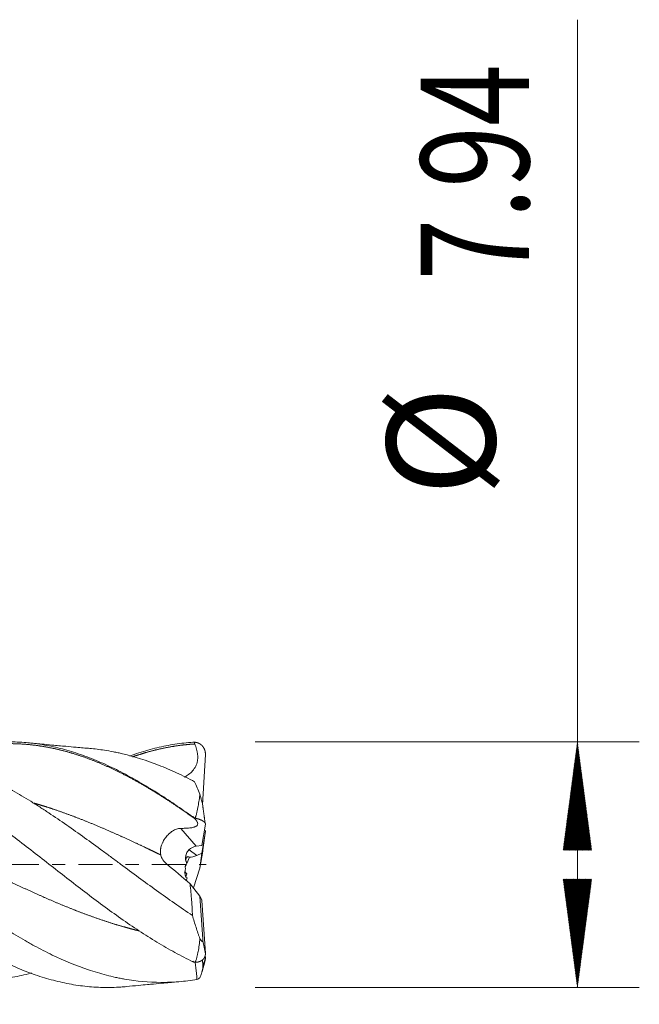
# Model space of a CAD drawing. Units: millimetres. Extents: x -50.1 to 41.5, y -62.2 to 31.1.
# Drawn here: x 21.5 to 41.5, y -4.5 to 27.3 of the extents above; entities that cross this region are included whole.
import ezdxf

# ---------------------------------------------------------------- set-up
doc = ezdxf.new("R2010")
doc.units = ezdxf.units.MM
doc.linetypes.add('CENTER', pattern=[47.5, 22, -8.5, 8.5, -8.5])
for name, color, linetype in [('1', 4, 'Continuous'), ('2', 7, 'Continuous'), ('SK2', 7, 'Continuous'), ('SK4', 2, 'CENTER')]:
    doc.layers.add(name, color=color, linetype=linetype)
doc.styles.add('iso_b_vert', font='simplex.shx')
doc.dimstyles.get("Standard").update_dxf_attribs({"dimtxt": 0.18, "dimasz": 0.18, "dimexe": 0.18, "dimexo": 0.0625, "dimgap": 0.09, "dimtad": 1, "dimzin": 0, "dimdsep": 52, "dimtxsty": 'Standard', "dimcen": 0.09, "dimadec": 0, "dimazin": 0, "dimtfac": 1, "dimtdec": 4, "dimtofl": 0, "dimtmove": 0, "dimatfit": 3, "dimfxl": 1, "dimtolj": 1, "dimtzin": 0, "dimarcsym": 0})

# ---------------------------------------------------------------- blocks, each defined once
blk = doc.blocks.new('_U0')
at = {"layer": '2', "lineweight": 13}
for p, q in [((8.45, -5.55625), (8.45, -20.077998)), ((27.5, -5.55625), (27.5, -20.077998)), ((27.5, -18.077998), (8.45, -18.077998))]:
    blk.add_line(p, q, dxfattribs=at)
at = {"layer": '2', "lineweight": 18}
for points in [[(8.45, -18.077998), (11.949998, -17.617214), (11.950002, -18.538782)], [(27.5, -18.077998), (24.000002, -18.538782), (23.999998, -17.617214)]]:
    blk.add_solid(points, dxfattribs=at)
at = {"layer": '2', "lineweight": 18, "insert": (13.183001, -17.045364), "char_height": 3.5, "attachment_point": 7, "line_spacing_factor": 1.084337, "style": 'iso_b_vert'}
blk.add_mtext('\\W0.6864;19.05', dxfattribs=at)
blk = doc.blocks.new('_U1')
at = {"layer": 'SK2', "lineweight": 13}
for p, q in [((0.507679, -5.3575), (0.507679, -35.077998)), ((27.5, -5.55625), (27.5, -35.077998)), ((27.5, -33.077998), (0.507679, -33.077998))]:
    blk.add_line(p, q, dxfattribs=at)
at = {"layer": 'SK2', "lineweight": 18}
for points in [[(0.507679, -33.077998), (4.007677, -32.617214), (4.007681, -33.538782)], [(27.5, -33.077998), (24.000002, -33.538782), (23.999998, -32.617214)]]:
    blk.add_solid(points, dxfattribs=at)
at = {"layer": 'SK2', "lineweight": 18, "insert": (8.774407, -32.045364), "char_height": 3.5, "attachment_point": 7, "line_spacing_factor": 1.084337, "style": 'iso_b_vert'}
blk.add_mtext('\\W0.7555;26.99', dxfattribs=at)

msp = doc.modelspace()

# ---------------------------------------------------------------- hatches: boundary and pattern name
at = {"layer": '2', "lineweight": 13}
h = msp.add_hatch(dxfattribs=at)
h.set_pattern_fill('ANSI31', color=256, scale=0.0062, style=0)
h.paths.add_polyline_path([(39.5, 3.969), (39.961, 0.469), (39.039, 0.469)])
h = msp.add_hatch(dxfattribs=at)
h.set_pattern_fill('ANSI31', color=256, scale=0.0062, style=0)
h.paths.add_polyline_path([(39.5, -3.969), (39.039, -0.469), (39.961, -0.469)])

# ---------------------------------------------------------------- linework, layer by layer
at = {"layer": '1', "lineweight": 18}
for p, q in [((27.391, 1.931), (27.478, 3.561)), ((27.369, 0.623), (27.478, 1.309)), ((27.366, 0.373), (27.478, 1.071)), ((27.369, 0.623), (27.186, 0.599)), ((27.199, 0.297), (27.366, 0.373)), ((27.395, 0.436), (27.305, -0.113)), ((27.305, -0.113), (27.366, 0.373)), ((27.095, -0.754), (27.305, -0.113)), ((26.985, -0.619), (27.305, -1.014)), ((27.305, -1.014), (27.364, -1.133)), ((27.395, -2.405), (27.305, -1.014)), ((27.367, -1.157), (27.478, -2.867)), ((27.395, -3.26), (27.383, -3.074)), ((27.473, -2.921), (27.478, -3.01))]:
    msp.add_line(p, q, dxfattribs=at)
at = {"layer": '1', "lineweight": 13}
for p, q in [((26.682, 1.172), (27.186, 0.599)), ((26.95, 0.478), (27.199, 0.297)), ((26.874, 0.026), (26.83, -0.082)), ((26.965, 0.246), (26.881, 0.042))]:
    msp.add_line(p, q, dxfattribs=at)
at = {"layer": '1', "lineweight": 18}
for centre, major_axis, ratio, start_param, end_param in [((27.208, -0.144), (0.044, 0.745), 0.674044, 0.130069, 0.634589), ((27.494, -0.469), (0.611, -0.505), 0.795341, 3.139748, -2.985148), ((27.005, 1.557), (1.418, -4.27), 0.139099, -1.277369, -1.253294), ((27.148, -0.669), (1.045, 2.389), 0.242681, 1.282337, 1.315692), ((27.209, 0.797), (0.404, 0.491), 0.620436, -2.718539, -2.234997), ((27.494, 0.169), (0.691, 0.369), 0.652696, -3.052451, -2.90939), ((27.148, -0.076), (1.179, -0.596), 0.328238, -1.657704, -1.624349), ((27.134, 1.198), (0.29, -2.682), 0.016467, -0.519214, -0.500759)]:
    msp.add_ellipse(centre, major_axis=major_axis, ratio=ratio, start_param=start_param, end_param=end_param, dxfattribs=at)
for points, degree, knots in [([(24.933, -3.939), (24.872, -3.945), (24.811, -3.95), (24.555, -3.967), (24.361, -3.971), (23.973, -3.963), (23.779, -3.95), (23.391, -3.907), (23.197, -3.877), (22.809, -3.8), (22.421, -3.706), (21.839, -3.517), (21.257, -3.281), (20.675, -3.002), (20.092, -2.685), (19.51, -2.331), (18.928, -1.948), (18.346, -1.538), (17.958, -1.252), (17.57, -0.961), (17.376, -0.813), (16.988, -0.514), (16.794, -0.363), (16.406, -0.06), (16.212, 0.092), (15.824, 0.394), (15.63, 0.545), (15.241, 0.844), (15.047, 0.992), (14.659, 1.282), (14.271, 1.568), (13.689, 1.975), (13.107, 2.357), (12.525, 2.708), (11.943, 3.023), (11.361, 3.299), (10.778, 3.531), (10.196, 3.718), (9.808, 3.809), (9.42, 3.884), (9.226, 3.913), (8.838, 3.953), (8.644, 3.965), (8.45, 3.968)], 3, [0, 0, 0, 0, 0.011125, 0.011125, 0.046442, 0.046442, 0.081759, 0.081759, 0.117076, 0.117076, 0.152393, 0.18771, 0.223027, 0.258344, 0.293661, 0.328978, 0.364295, 0.399612, 0.434928, 0.434928, 0.470245, 0.470245, 0.505562, 0.505562, 0.540879, 0.540879, 0.576196, 0.576196, 0.611513, 0.611513, 0.64683, 0.682147, 0.717464, 0.752781, 0.788098, 0.823415, 0.858732, 0.894049, 0.929366, 0.929366, 0.964683, 0.964683, 1, 1, 1, 1]), ([(27.078, -3.138), (26.884, -3.045), (26.496, -2.845), (25.914, -2.509), (25.332, -2.14), (24.749, -1.742), (24.167, -1.322), (23.779, -1.03), (23.391, -0.734), (23.197, -0.585), (22.809, -0.283), (22.615, -0.132), (22.227, 0.172), (22.033, 0.323), (21.645, 0.624), (21.451, 0.774), (21.063, 1.069), (20.675, 1.359), (20.092, 1.778), (19.51, 2.173), (18.928, 2.54), (18.346, 2.873), (17.764, 3.169), (17.182, 3.423), (16.6, 3.632), (16.018, 3.794), (15.63, 3.868), (15.241, 3.926), (15.047, 3.946), (14.659, 3.969), (14.465, 3.972), (14.077, 3.96), (13.883, 3.945), (13.495, 3.899), (13.301, 3.867), (12.913, 3.787), (12.56, 3.699), (12.208, 3.584), (12.049, 3.528)], 3, [0, 0, 0, 0, 0.038734, 0.077468, 0.116203, 0.154937, 0.193671, 0.232405, 0.232405, 0.271139, 0.271139, 0.309873, 0.309873, 0.348608, 0.348608, 0.387342, 0.387342, 0.426076, 0.46481, 0.503544, 0.542278, 0.581013, 0.619747, 0.658481, 0.697215, 0.735949, 0.774683, 0.774683, 0.813418, 0.813418, 0.852152, 0.852152, 0.890886, 0.890886, 0.92962, 0.92962, 0.968354, 1, 1, 1, 1]), ([(27.078, 1.535), (26.884, 1.675), (26.496, 1.948), (25.914, 2.332), (25.332, 2.685), (24.749, 3.003), (24.167, 3.281), (23.585, 3.517), (23.003, 3.706), (22.615, 3.8), (22.227, 3.877), (22.033, 3.907), (21.645, 3.95), (21.451, 3.963), (21.063, 3.971), (20.869, 3.967), (20.481, 3.941), (20.286, 3.919), (19.898, 3.858), (19.51, 3.78), (19.035, 3.645), (18.754, 3.548), (18.667, 3.516)], 3, [0, 0, 0, 0, 0.069207, 0.138413, 0.20762, 0.276826, 0.346033, 0.415239, 0.484446, 0.553652, 0.553652, 0.622859, 0.622859, 0.692065, 0.692065, 0.761272, 0.761272, 0.830479, 0.830479, 0.899685, 0.968892, 1, 1, 1, 1]), ([(18.754, 3.488), (18.793, 3.501), (18.888, 3.533), (19.066, 3.591), (19.327, 3.668), (19.643, 3.747), (19.975, 3.813), (20.336, 3.866), (20.696, 3.9), (21.028, 3.914), (21.388, 3.911), (21.776, 3.885), (22.136, 3.84), (22.469, 3.781), (22.829, 3.699), (23.189, 3.6), (23.522, 3.492), (23.882, 3.358), (24.242, 3.206), (24.602, 3.039), (24.935, 2.871), (25.295, 2.675), (25.655, 2.467), (26.015, 2.245), (26.375, 2.012), (26.683, 1.804), (26.907, 1.649), (27.048, 1.549), (27.134, 1.488), (27.136, 1.486)], 5, [0, 0, 0, 0, 0, 0, 0.023381, 0.056434, 0.106014, 0.155593, 0.188646, 0.221699, 0.271279, 0.320858, 0.353911, 0.403491, 0.453071, 0.486124, 0.519177, 0.568756, 0.618336, 0.651389, 0.700969, 0.734022, 0.783601, 0.816654, 0.866234, 0.915813, 0.948867, 0.998446, 1, 1, 1, 1, 1, 1]), ([(23.755, 3.754), (23.605, 3.767), (23.343, 3.79), (23.007, 3.82), (22.745, 3.844), (22.484, 3.868), (22.148, 3.9), (21.888, 3.925), (21.739, 3.939)], 3, [0, 0, 0, 0, 0.22286, 0.389337, 0.500994, 0.611759, 0.778376, 1, 1, 1, 1]), ([(27.078, 3.955), (26.884, 3.942), (26.69, 3.921), (26.302, 3.862), (25.914, 3.785), (25.426, 3.647), (25.133, 3.546), (25.034, 3.51)], 3, [0, 0, 0, 0, 0.284738, 0.284738, 0.569476, 0.854214, 1, 1, 1, 1]), ([(25.128, 3.484), (25.167, 3.498), (25.261, 3.53), (25.439, 3.588), (25.699, 3.665), (26.015, 3.744), (26.375, 3.816), (26.683, 3.86), (26.907, 3.883), (27.048, 3.894), (27.134, 3.899), (27.136, 3.899)], 5, [0, 0, 0, 0, 0, 0, 0.096959, 0.234891, 0.441788, 0.648686, 0.786618, 0.993516, 1, 1, 1, 1, 1, 1]), ([(27.136, 3.899), (27.157, 3.844), (27.176, 3.789), (27.2, 3.705), (27.207, 3.677), (27.215, 3.634), (27.218, 3.619), (27.223, 3.59), (27.225, 3.576), (27.233, 3.504), (27.234, 3.446), (27.226, 3.374), (27.224, 3.359), (27.219, 3.33), (27.216, 3.316), (27.205, 3.273), (27.195, 3.245), (27.173, 3.191), (27.16, 3.165), (27.137, 3.127), (27.129, 3.115), (27.112, 3.091), (27.103, 3.079), (27.058, 3.022), (27.017, 2.981), (26.928, 2.905), (26.881, 2.872), (26.823, 2.835), (26.814, 2.829), (26.804, 2.823)], 3, [0, 0, 0, 0, 0.13906, 0.13906, 0.20859, 0.20859, 0.243356, 0.243356, 0.278121, 0.278121, 0.417181, 0.417181, 0.451946, 0.451946, 0.486711, 0.486711, 0.556241, 0.556241, 0.625771, 0.625771, 0.660536, 0.660536, 0.695302, 0.695302, 0.834362, 0.834362, 0.973422, 0.973422, 1, 1, 1, 1]), ([(27.078, 3.954), (27.08, 3.954), (27.083, 3.954), (27.087, 3.955), (27.089, 3.955), (27.093, 3.955), (27.095, 3.955), (27.097, 3.956)], 3, [0, 0, 0, 0, 0.366802, 0.366802, 0.683401, 0.683401, 1, 1, 1, 1]), ([(27.479, 3.58), (27.479, 3.58), (27.479, 3.593), (27.479, 3.609), (27.477, 3.63), (27.472, 3.658), (27.462, 3.695), (27.453, 3.722), (27.441, 3.748), (27.425, 3.777), (27.406, 3.805), (27.388, 3.828), (27.369, 3.849), (27.347, 3.868), (27.324, 3.887), (27.299, 3.903), (27.275, 3.917), (27.248, 3.929), (27.216, 3.94), (27.184, 3.949), (27.16, 3.953), (27.139, 3.956), (27.122, 3.957), (27.113, 3.957)], 5, [0, 0, 0, 0, 0, 0, 0.000115, 0.10884, 0.141286, 0.173636, 0.246172, 0.319228, 0.35385, 0.386699, 0.459396, 0.532819, 0.568509, 0.601542, 0.637599, 0.711358, 0.784668, 0.816902, 0.852244, 0.926456, 1, 1, 1, 1, 1, 1]), ([(27.208, -3.709), (27.012, -3.742), (26.817, -3.766), (26.428, -3.798), (26.234, -3.805), (25.652, -3.803), (25.264, -3.768), (24.822, -3.691), (24.773, -3.682), (24.675, -3.662), (24.626, -3.652), (24.478, -3.62), (24.185, -3.55), (23.893, -3.463), (23.31, -3.267), (22.922, -3.106), (22.338, -2.826), (22.142, -2.725), (21.897, -2.592), (21.847, -2.565), (21.749, -2.51), (21.602, -2.427), (21.455, -2.34), (21.16, -2.164), (20.964, -2.042), (20.67, -1.851), (20.572, -1.786), (20.424, -1.688), (20.375, -1.655), (20.277, -1.588), (20.032, -1.421), (19.788, -1.249), (19.399, -0.971), (19.205, -0.829), (18.817, -0.543), (18.623, -0.399), (18.332, -0.181), (18.234, -0.108), (18.039, 0.038), (17.942, 0.111), (17.795, 0.221), (17.746, 0.258), (17.647, 0.331), (17.598, 0.368), (17.451, 0.477), (17.353, 0.55), (17.156, 0.695), (17.058, 0.767), (16.862, 0.911), (16.764, 0.982), (16.568, 1.123), (16.47, 1.193), (16.323, 1.297), (16.274, 1.332), (16.175, 1.4), (16.126, 1.435), (15.979, 1.536), (15.88, 1.603), (15.684, 1.735), (15.586, 1.8), (15.292, 1.992), (15.096, 2.116), (14.801, 2.295), (14.703, 2.353), (14.507, 2.467), (14.409, 2.522), (14.116, 2.683), (13.922, 2.785), (13.533, 2.975), (13.34, 3.064), (12.952, 3.227), (12.757, 3.302), (12.368, 3.438), (12.173, 3.498), (11.927, 3.564), (11.878, 3.577), (11.78, 3.601), (11.731, 3.613), (11.584, 3.646), (11.486, 3.667), (11.193, 3.721), (10.999, 3.749), (10.773, 3.772), (10.742, 3.775), (10.71, 3.778)], 3, [0, 0, 0, 0, 0.035508, 0.035508, 0.071016, 0.071016, 0.142033, 0.142033, 0.15091, 0.15091, 0.159787, 0.159787, 0.177541, 0.213049, 0.213049, 0.284066, 0.284066, 0.319574, 0.319574, 0.328451, 0.328451, 0.337328, 0.355082, 0.355082, 0.39059, 0.39059, 0.408344, 0.408344, 0.417221, 0.417221, 0.426099, 0.461607, 0.461607, 0.497115, 0.497115, 0.532623, 0.532623, 0.550377, 0.550377, 0.568131, 0.568131, 0.577008, 0.577008, 0.585885, 0.585885, 0.60364, 0.60364, 0.621394, 0.621394, 0.639148, 0.639148, 0.656902, 0.656902, 0.665779, 0.665779, 0.674656, 0.674656, 0.69241, 0.69241, 0.710164, 0.710164, 0.745672, 0.745672, 0.763427, 0.763427, 0.781181, 0.781181, 0.816689, 0.816689, 0.852197, 0.852197, 0.887705, 0.887705, 0.923213, 0.923213, 0.932091, 0.932091, 0.940968, 0.940968, 0.958722, 0.958722, 0.99423, 0.99423, 1, 1, 1, 1]), ([(27.059, -1.641), (26.865, -1.513), (26.672, -1.381), (26.286, -1.111), (26.094, -0.974), (25.516, -0.557), (25.129, -0.272), (24.69, 0.053), (24.642, 0.089), (24.544, 0.161), (24.398, 0.269), (24.058, 0.52), (23.769, 0.731), (23.19, 1.147), (22.805, 1.416), (22.321, 1.737), (22.176, 1.832), (22.03, 1.925), (21.932, 1.986), (21.884, 2.017), (21.639, 2.168), (21.445, 2.285), (21.055, 2.506), (20.861, 2.612), (20.617, 2.737), (20.568, 2.761), (20.471, 2.81), (20.422, 2.834), (20.275, 2.904), (20.178, 2.949), (19.886, 3.08), (19.691, 3.16), (19.399, 3.27), (19.302, 3.305), (19.155, 3.354), (19.107, 3.37), (19.009, 3.401), (18.96, 3.417), (18.716, 3.49), (18.522, 3.541), (18.232, 3.606), (18.136, 3.625), (17.943, 3.66), (17.847, 3.675), (17.62, 3.706), (17.49, 3.721), (17.36, 3.732)], 3, [0, 0, 0, 0, 0.059968, 0.059968, 0.119936, 0.119936, 0.239873, 0.239873, 0.254865, 0.254865, 0.269857, 0.299841, 0.359809, 0.359809, 0.479746, 0.479746, 0.50973, 0.524722, 0.524722, 0.539714, 0.539714, 0.599682, 0.599682, 0.65965, 0.65965, 0.674642, 0.674642, 0.689635, 0.689635, 0.719619, 0.719619, 0.779587, 0.779587, 0.809571, 0.809571, 0.824563, 0.824563, 0.839555, 0.839555, 0.899523, 0.899523, 0.929507, 0.929507, 0.959492, 0.959492, 1, 1, 1, 1]), ([(27.132, 2.68), (26.937, 2.782), (26.743, 2.878), (26.355, 3.057), (26.162, 3.139), (25.582, 3.366), (25.194, 3.49), (24.754, 3.595), (24.705, 3.606), (24.607, 3.627), (24.46, 3.657), (24.155, 3.711), (23.9, 3.741), (23.743, 3.755)], 3, [0, 0, 0, 0, 0.172013, 0.172013, 0.344027, 0.344027, 0.688054, 0.688054, 0.731057, 0.731057, 0.77406, 0.860067, 1, 1, 1, 1]), ([(21.865, -3.5), (21.855, -3.502), (21.845, -3.505), (21.639, -3.559), (21.445, -3.603), (21.055, -3.675), (20.861, -3.703), (20.617, -3.727), (20.568, -3.731), (20.471, -3.739), (20.422, -3.743), (20.275, -3.751), (20.178, -3.755), (19.886, -3.759), (19.691, -3.754), (19.399, -3.733), (19.302, -3.724), (19.155, -3.708), (19.107, -3.702), (19.009, -3.689), (18.96, -3.682), (18.716, -3.644), (18.522, -3.607), (18.232, -3.539), (18.136, -3.514), (17.943, -3.46), (17.847, -3.432), (17.558, -3.341), (17.365, -3.274), (17.076, -3.162), (16.98, -3.123), (16.787, -3.041), (16.69, -2.998), (16.496, -2.91), (16.399, -2.864), (16.253, -2.793), (16.204, -2.768), (16.107, -2.719), (16.058, -2.694), (15.912, -2.618), (15.814, -2.566), (15.62, -2.459), (15.524, -2.405), (15.33, -2.293), (15.234, -2.236), (15.041, -2.12), (14.848, -2.002), (14.656, -1.879), (14.463, -1.755), (14.367, -1.691), (14.078, -1.498), (13.885, -1.366), (13.595, -1.163), (13.497, -1.095), (13.351, -0.991), (13.303, -0.956), (13.205, -0.886), (13.156, -0.851), (13.01, -0.745), (12.913, -0.675), (12.719, -0.533), (12.622, -0.462), (12.332, -0.249), (12.139, -0.106), (11.754, 0.178), (11.562, 0.321), (11.176, 0.604), (10.983, 0.744), (10.692, 0.953), (10.595, 1.023), (10.449, 1.126), (10.401, 1.16), (10.303, 1.229), (10.254, 1.263), (10.011, 1.432), (9.817, 1.563), (9.431, 1.818), (9.238, 1.942), (8.853, 2.18), (8.661, 2.294), (8.469, 2.404)], 3, [0, 0, 0, 0, 0.002234, 0.002234, 0.045615, 0.045615, 0.088996, 0.088996, 0.099842, 0.099842, 0.110687, 0.110687, 0.132377, 0.132377, 0.175759, 0.175759, 0.197449, 0.197449, 0.208294, 0.208294, 0.21914, 0.21914, 0.262521, 0.262521, 0.284211, 0.284211, 0.305902, 0.305902, 0.349283, 0.349283, 0.370974, 0.370974, 0.392664, 0.392664, 0.414355, 0.414355, 0.4252, 0.4252, 0.436045, 0.436045, 0.457736, 0.457736, 0.479426, 0.479426, 0.501117, 0.501117, 0.522808, 0.544498, 0.544498, 0.566189, 0.566189, 0.60957, 0.60957, 0.63126, 0.63126, 0.642106, 0.642106, 0.652951, 0.652951, 0.674642, 0.674642, 0.696332, 0.696332, 0.739713, 0.739713, 0.783094, 0.783094, 0.826475, 0.826475, 0.848166, 0.848166, 0.859011, 0.859011, 0.869857, 0.869857, 0.913238, 0.913238, 0.956619, 0.956619, 1, 1, 1, 1]), ([(27.095, 1.534), (27.098, 1.53), (27.102, 1.526), (27.109, 1.519), (27.113, 1.515), (27.121, 1.511), (27.123, 1.51), (27.128, 1.509), (27.131, 1.509), (27.136, 1.51), (27.139, 1.512), (27.143, 1.514), (27.145, 1.516), (27.15, 1.522), (27.152, 1.526), (27.157, 1.534), (27.159, 1.538), (27.165, 1.551), (27.168, 1.56), (27.178, 1.586), (27.183, 1.604), (27.192, 1.64), (27.206, 1.693), (27.217, 1.746), (27.232, 1.816), (27.238, 1.851), (27.257, 1.954), (27.268, 2.021), (27.282, 2.119), (27.286, 2.152), (27.294, 2.216), (27.297, 2.248), (27.299, 2.279)], 3, [0, 0, 0, 0, 0.015625, 0.015625, 0.03125, 0.03125, 0.039063, 0.039063, 0.046875, 0.046875, 0.054688, 0.054688, 0.0625, 0.0625, 0.078125, 0.078125, 0.09375, 0.09375, 0.125, 0.125, 0.1875, 0.1875, 0.25, 0.375, 0.375, 0.5, 0.5, 0.75, 0.75, 0.875, 0.875, 1, 1, 1, 1]), ([(27.299, 2.279), (27.309, 2.246), (27.318, 2.213), (27.337, 2.147), (27.346, 2.114), (27.359, 2.063), (27.364, 2.046), (27.373, 2.012), (27.377, 1.994), (27.383, 1.968), (27.385, 1.96), (27.389, 1.943), (27.39, 1.935), (27.394, 1.919), (27.395, 1.911), (27.397, 1.896), (27.398, 1.889), (27.398, 1.884)], 3, [0, 0, 0, 0, 0.25, 0.25, 0.5, 0.5, 0.625, 0.625, 0.75, 0.75, 0.8125, 0.8125, 0.875, 0.875, 0.9375, 0.9375, 1, 1, 1, 1]), ([(15.34, 1.975), (15.399, 1.958), (15.541, 1.915), (15.738, 1.854), (15.991, 1.77), (16.327, 1.652), (16.687, 1.517), (17.019, 1.386), (17.379, 1.237), (17.74, 1.081), (18.1, 0.921), (18.432, 0.768), (18.792, 0.599), (19.153, 0.428), (19.513, 0.253), (19.873, 0.078), (20.233, -0.097), (20.593, -0.273), (20.926, -0.433), (21.286, -0.605), (21.646, -0.774), (22.006, -0.939), (22.339, -1.087), (22.699, -1.241), (23.059, -1.39), (23.392, -1.522), (23.752, -1.657), (24.14, -1.792), (24.5, -1.909), (24.808, -2.001), (25.06, -2.07), (25.23, -2.113), (25.316, -2.135), (25.347, -2.142)], 5, [0, 0, 0, 0, 0, 0, 0.029328, 0.070858, 0.098545, 0.126232, 0.167763, 0.209294, 0.236981, 0.278511, 0.306198, 0.347729, 0.375416, 0.416947, 0.458477, 0.486164, 0.527695, 0.555382, 0.596912, 0.624599, 0.66613, 0.707661, 0.735348, 0.763035, 0.804565, 0.846096, 0.873783, 0.915313, 0.956844, 0.984531, 1, 1, 1, 1, 1, 1]), ([(21.951, 1.986), (21.962, 1.983), (22.056, 1.956), (22.206, 1.911), (22.411, 1.846), (22.699, 1.75), (23.059, 1.622), (23.392, 1.496), (23.752, 1.352), (24.14, 1.19), (24.5, 1.032), (24.832, 0.883), (25.192, 0.717), (25.5, 0.572), (25.724, 0.464), (25.893, 0.383), (26.007, 0.328), (26.037, 0.314)], 5, [0, 0, 0, 0, 0, 0, 0.013624, 0.115312, 0.183104, 0.250896, 0.352584, 0.454272, 0.522064, 0.623752, 0.72544, 0.793232, 0.861024, 0.962712, 1, 1, 1, 1, 1, 1]), ([(27.136, 1.486), (27.157, 1.464), (27.176, 1.441), (27.2, 1.408), (27.207, 1.397), (27.215, 1.381), (27.218, 1.375), (27.223, 1.365), (27.225, 1.359), (27.233, 1.333), (27.234, 1.313), (27.226, 1.289), (27.224, 1.284), (27.219, 1.275), (27.216, 1.271), (27.205, 1.258), (27.195, 1.25), (27.173, 1.236), (27.16, 1.229), (27.137, 1.22), (27.129, 1.217), (27.112, 1.212), (27.103, 1.209), (27.058, 1.198), (27.017, 1.191), (26.928, 1.18), (26.881, 1.177), (26.784, 1.173), (26.733, 1.172), (26.682, 1.172)], 3, [0, 0, 0, 0, 0.125, 0.125, 0.1875, 0.1875, 0.21875, 0.21875, 0.25, 0.25, 0.375, 0.375, 0.40625, 0.40625, 0.4375, 0.4375, 0.5, 0.5, 0.5625, 0.5625, 0.59375, 0.59375, 0.625, 0.625, 0.75, 0.75, 0.875, 0.875, 1, 1, 1, 1]), ([(27.075, 1.558), (27.077, 1.556), (27.079, 1.553), (27.082, 1.549), (27.084, 1.547), (27.089, 1.541), (27.092, 1.538), (27.095, 1.534)], 3, [0, 0, 0, 0, 0.266913, 0.266913, 0.533826, 0.533826, 1, 1, 1, 1]), ([(27.078, 1.535), (27.08, 1.534), (27.083, 1.532), (27.087, 1.529), (27.089, 1.527), (27.093, 1.524), (27.095, 1.523), (27.097, 1.522)], 3, [0, 0, 0, 0, 0.366802, 0.366802, 0.683401, 0.683401, 1, 1, 1, 1]), ([(27.479, 1.316), (27.479, 1.316), (27.479, 1.32), (27.479, 1.326), (27.477, 1.333), (27.472, 1.344), (27.462, 1.358), (27.453, 1.369), (27.441, 1.38), (27.425, 1.393), (27.406, 1.406), (27.388, 1.417), (27.369, 1.428), (27.347, 1.438), (27.324, 1.449), (27.299, 1.459), (27.275, 1.468), (27.248, 1.477), (27.216, 1.486), (27.184, 1.495), (27.16, 1.501), (27.139, 1.505), (27.122, 1.509), (27.113, 1.51)], 5, [0, 0, 0, 0, 0, 0, 0.000109, 0.108835, 0.141281, 0.173632, 0.246167, 0.319224, 0.353846, 0.386696, 0.459393, 0.532817, 0.568507, 0.60154, 0.637597, 0.711356, 0.784667, 0.816901, 0.852243, 0.926456, 1, 1, 1, 1, 1, 1]), ([(26.037, 0.314), (26.033, 0.336), (26.029, 0.359), (26.026, 0.405), (26.026, 0.428), (26.028, 0.464), (26.03, 0.476), (26.033, 0.5), (26.034, 0.512), (26.041, 0.548), (26.047, 0.572), (26.061, 0.621), (26.07, 0.645), (26.084, 0.681), (26.089, 0.693), (26.1, 0.717), (26.106, 0.729), (26.124, 0.765), (26.138, 0.788), (26.159, 0.821), (26.166, 0.833), (26.181, 0.855), (26.189, 0.866), (26.229, 0.919), (26.264, 0.958), (26.31, 1.003), (26.32, 1.011), (26.339, 1.028), (26.348, 1.036), (26.378, 1.059), (26.398, 1.074), (26.438, 1.1), (26.459, 1.112), (26.501, 1.133), (26.523, 1.142), (26.567, 1.156), (26.589, 1.162), (26.635, 1.17), (26.658, 1.172), (26.682, 1.172)], 3, [0, 0, 0, 0, 0.0625, 0.0625, 0.125, 0.125, 0.15625, 0.15625, 0.1875, 0.1875, 0.25, 0.25, 0.3125, 0.3125, 0.34375, 0.34375, 0.375, 0.375, 0.4375, 0.4375, 0.46875, 0.46875, 0.5, 0.5, 0.625, 0.625, 0.65625, 0.65625, 0.6875, 0.6875, 0.75, 0.75, 0.8125, 0.8125, 0.875, 0.875, 0.9375, 0.9375, 1, 1, 1, 1]), ([(27.479, 1.077), (27.479, 1.077), (27.479, 1.082), (27.479, 1.087), (27.477, 1.093), (27.472, 1.102), (27.465, 1.109), (27.46, 1.114), (27.455, 1.117), (27.452, 1.119), (27.452, 1.119)], 5, [0, 0, 0, 0, 0, 0, 0.00043, 0.436978, 0.567252, 0.697145, 0.988386, 1, 1, 1, 1, 1, 1]), ([(26.946, 0.474), (26.928, 0.457), (26.914, 0.439), (26.889, 0.402), (26.879, 0.383), (26.867, 0.353), (26.863, 0.343), (26.856, 0.323), (26.853, 0.313), (26.846, 0.282), (26.843, 0.262), (26.839, 0.223), (26.839, 0.204), (26.84, 0.175), (26.841, 0.166), (26.843, 0.147), (26.845, 0.138), (26.849, 0.115), (26.853, 0.101), (26.858, 0.088)], 3, [0, 0, 0, 0, 0.14673, 0.14673, 0.293459, 0.293459, 0.366824, 0.366824, 0.440189, 0.440189, 0.586918, 0.586918, 0.733648, 0.733648, 0.807013, 0.807013, 0.880377, 0.880377, 1, 1, 1, 1]), ([(26.227, 0.022), (26.203, 0.043), (26.18, 0.064), (26.149, 0.098), (26.14, 0.11), (26.121, 0.133), (26.112, 0.146), (26.088, 0.183), (26.074, 0.208), (26.057, 0.247), (26.052, 0.26), (26.044, 0.287), (26.04, 0.3), (26.037, 0.314)], 3, [0, 0, 0, 0, 0.25, 0.25, 0.375, 0.375, 0.5, 0.5, 0.75, 0.75, 0.875, 0.875, 1, 1, 1, 1]), ([(26.88, 0.26), (26.882, 0.259), (26.884, 0.258), (26.891, 0.257), (26.896, 0.255), (26.907, 0.253), (26.913, 0.252), (26.933, 0.249), (26.948, 0.247), (26.965, 0.246)], 3, [0, 0, 0, 0, 0.118846, 0.118846, 0.339134, 0.339134, 0.559423, 0.559423, 1, 1, 1, 1]), ([(26.85, -0.389), (26.848, -0.386), (26.846, -0.383), (26.842, -0.376), (26.841, -0.372), (26.835, -0.36), (26.832, -0.352), (26.827, -0.332), (26.825, -0.322), (26.822, -0.3), (26.821, -0.288), (26.819, -0.265), (26.819, -0.253), (26.82, -0.229), (26.821, -0.216), (26.824, -0.192), (26.826, -0.18), (26.831, -0.156), (26.835, -0.143), (26.838, -0.131)], 3, [0, 0, 0, 0, 0.0625, 0.0625, 0.125, 0.125, 0.25, 0.25, 0.375, 0.375, 0.5, 0.5, 0.625, 0.625, 0.75, 0.75, 0.875, 0.875, 1, 1, 1, 1]), ([(26.838, -0.131), (26.835, -0.118), (26.832, -0.105), (26.829, -0.076), (26.828, -0.061), (26.827, -0.046)], 3, [0, 0, 0, 0, 0.5, 0.5, 1, 1, 1, 1]), ([(26.877, -0.294), (26.868, -0.32), (26.86, -0.347), (26.85, -0.386), (26.848, -0.398), (26.845, -0.41)], 3, [0, 0, 0, 0, 0.700464, 0.700464, 1, 1, 1, 1]), ([(26.889, -0.43), (26.881, -0.451), (26.874, -0.47), (26.866, -0.499), (26.863, -0.508), (26.861, -0.517)], 3, [0, 0, 0, 0, 0.671366, 0.671366, 1, 1, 1, 1]), ([(26.985, -0.619), (26.995, -0.711), (27.004, -0.802), (27.021, -0.981), (27.029, -1.069), (27.039, -1.198), (27.042, -1.241), (27.047, -1.325), (27.049, -1.366), (27.054, -1.447), (27.055, -1.487), (27.058, -1.566), (27.059, -1.604), (27.059, -1.641)], 3, [0, 0, 0, 0, 0.25, 0.25, 0.5, 0.5, 0.625, 0.625, 0.75, 0.75, 0.875, 0.875, 1, 1, 1, 1]), ([(27.299, -2.387), (27.289, -2.358), (27.279, -2.328), (27.258, -2.269), (27.228, -2.179), (27.197, -2.087), (27.137, -1.901), (27.098, -1.773), (27.059, -1.641)], 3, [0, 0, 0, 0, 0.125, 0.125, 0.25, 0.5, 0.5, 1, 1, 1, 1]), ([(27.095, -3.137), (27.098, -3.14), (27.102, -3.143), (27.109, -3.148), (27.113, -3.15), (27.121, -3.153), (27.123, -3.153), (27.128, -3.153), (27.131, -3.153), (27.136, -3.152), (27.139, -3.15), (27.143, -3.148), (27.145, -3.146), (27.15, -3.141), (27.152, -3.138), (27.157, -3.13), (27.159, -3.127), (27.165, -3.116), (27.168, -3.108), (27.178, -3.085), (27.183, -3.07), (27.192, -3.039), (27.206, -2.991), (27.217, -2.943), (27.232, -2.878), (27.238, -2.844), (27.257, -2.743), (27.269, -2.674), (27.287, -2.533), (27.294, -2.461), (27.299, -2.387)], 3, [0, 0, 0, 0, 0.015625, 0.015625, 0.03125, 0.03125, 0.039063, 0.039063, 0.046875, 0.046875, 0.054688, 0.054688, 0.0625, 0.0625, 0.078125, 0.078125, 0.09375, 0.09375, 0.125, 0.125, 0.1875, 0.1875, 0.25, 0.375, 0.375, 0.5, 0.5, 0.75, 0.75, 1, 1, 1, 1]), ([(27.299, -2.387), (27.309, -2.401), (27.318, -2.415), (27.337, -2.44), (27.346, -2.452), (27.359, -2.467), (27.364, -2.472), (27.373, -2.479), (27.377, -2.482), (27.383, -2.485), (27.385, -2.486), (27.389, -2.486), (27.39, -2.485), (27.393, -2.484), (27.394, -2.483), (27.395, -2.481), (27.396, -2.48), (27.397, -2.477), (27.397, -2.475), (27.398, -2.471), (27.398, -2.468), (27.398, -2.466)], 3, [0, 0, 0, 0, 0.25, 0.25, 0.5, 0.5, 0.625, 0.625, 0.75, 0.75, 0.8125, 0.8125, 0.875, 0.875, 0.90625, 0.90625, 0.9375, 0.9375, 0.96875, 0.96875, 1, 1, 1, 1]), ([(27.075, -3.12), (27.077, -3.121), (27.079, -3.123), (27.082, -3.126), (27.084, -3.127), (27.089, -3.132), (27.092, -3.134), (27.095, -3.137)], 3, [0, 0, 0, 0, 0.266913, 0.266913, 0.533826, 0.533826, 1, 1, 1, 1]), ([(27.078, -3.136), (27.08, -3.137), (27.083, -3.139), (27.087, -3.141), (27.089, -3.142), (27.093, -3.144), (27.095, -3.145), (27.097, -3.146)], 3, [0, 0, 0, 0, 0.366802, 0.366802, 0.683401, 0.683401, 1, 1, 1, 1]), ([(27.479, -2.882), (27.479, -2.882), (27.479, -2.893), (27.479, -2.906), (27.477, -2.923), (27.472, -2.946), (27.462, -2.975), (27.453, -2.996), (27.441, -3.016), (27.425, -3.038), (27.406, -3.059), (27.388, -3.076), (27.369, -3.091), (27.347, -3.105), (27.324, -3.118), (27.299, -3.129), (27.275, -3.138), (27.248, -3.145), (27.216, -3.151), (27.184, -3.155), (27.16, -3.156), (27.139, -3.156), (27.122, -3.155), (27.113, -3.154)], 5, [0, 0, 0, 0, 0, 0, 0.000115, 0.10884, 0.141286, 0.173636, 0.246172, 0.319228, 0.35385, 0.386699, 0.459396, 0.532819, 0.568509, 0.601542, 0.637599, 0.711358, 0.784668, 0.816902, 0.852244, 0.926456, 1, 1, 1, 1, 1, 1]), ([(27.145, -3.149), (27.149, -3.173), (27.153, -3.196), (27.162, -3.258), (27.167, -3.297), (27.177, -3.375), (27.181, -3.415), (27.19, -3.497), (27.194, -3.538), (27.202, -3.622), (27.205, -3.665), (27.208, -3.709)], 3, [0, 0, 0, 0, 0.136233, 0.136233, 0.352175, 0.352175, 0.568116, 0.568116, 0.784058, 0.784058, 1, 1, 1, 1]), ([(27.479, -3.026), (27.479, -3.026), (27.479, -3.036), (27.479, -3.05), (27.477, -3.067), (27.473, -3.085), (27.468, -3.103), (27.466, -3.111), (27.465, -3.115), (27.464, -3.116)], 5, [0, 0, 0, 0, 0, 0, 0.000627, 0.593894, 0.770937, 0.947462, 1, 1, 1, 1, 1, 1]), ([(27.299, -3.655), (27.309, -3.632), (27.318, -3.608), (27.337, -3.559), (27.346, -3.533), (27.36, -3.493), (27.364, -3.479), (27.373, -3.451), (27.377, -3.436), (27.383, -3.414), (27.385, -3.406), (27.389, -3.39), (27.391, -3.381), (27.394, -3.365), (27.395, -3.356), (27.397, -3.343), (27.397, -3.339), (27.398, -3.33), (27.398, -3.325), (27.398, -3.321)], 3, [0, 0, 0, 0, 0.25, 0.25, 0.5, 0.5, 0.625, 0.625, 0.75, 0.75, 0.8125, 0.8125, 0.875, 0.875, 0.9375, 0.9375, 0.96875, 0.96875, 1, 1, 1, 1]), ([(24.93, -3.939), (25.059, -3.927), (25.286, -3.905), (25.577, -3.878), (25.849, -3.852), (26.108, -3.828), (26.405, -3.802), (26.591, -3.785), (26.694, -3.776)], 3, [0, 0, 0, 0, 0.219951, 0.38545, 0.49466, 0.683525, 0.825239, 1, 1, 1, 1])]:
    msp.add_open_spline(points, degree=degree, knots=knots, dxfattribs=at)
for points, degree in [([(27.078, 3.954), (27.078, 3.954), (27.078, 3.955), (27.078, 3.955)], 3), ([(27.097, 3.956), (27.102, 3.957), (27.108, 3.957), (27.113, 3.957)], 3), ([(27.113, 3.957), (27.121, 3.938), (27.129, 3.918), (27.136, 3.899)], 3), ([(27.478, 3.561), (27.479, 3.58)], 1), ([(27.299, 2.279), (27.243, 2.422), (27.187, 2.556), (27.132, 2.68)], 3), ([(27.472, 1.343), (27.428, 1.655), (27.383, 1.968)], 2), ([(27.398, 1.884), (27.397, 1.878)], 1), ([(27.075, 1.558), (27.076, 1.55), (27.077, 1.543), (27.078, 1.536)], 3), ([(27.078, 1.535), (27.078, 1.535), (27.078, 1.535), (27.078, 1.535)], 3), ([(27.097, 1.522), (27.102, 1.518), (27.108, 1.514), (27.113, 1.51)], 3), ([(27.113, 1.51), (27.121, 1.502), (27.129, 1.494), (27.136, 1.486)], 3), ([(27.478, 1.309), (27.479, 1.316)], 1), ([(27.397, 0.454), (27.478, 1.071)], 1), ([(27.478, 1.071), (27.479, 1.077)], 1), ([(27.397, 0.454), (27.395, 0.436)], 1), ([(26.227, 0.022), (26.479, -0.188), (26.732, -0.402), (26.985, -0.619)], 3), ([(26.846, 0.133), (26.846, 0.138), (26.846, 0.142), (26.847, 0.147)], 3), ([(26.851, 0.179), (26.85, 0.168), (26.85, 0.156), (26.851, 0.145)], 3), ([(26.85, -0.389), (26.832, -0.338), (26.818, -0.286), (26.807, -0.235)], 3), ([(26.851, -0.409), (26.851, -0.402), (26.85, -0.395), (26.85, -0.389)], 3), ([(27.397, -2.45), (27.395, -2.405)], 1), ([(27.398, -2.466), (27.397, -2.45)], 1), ([(27.078, -3.136), (27.077, -3.131), (27.076, -3.125), (27.075, -3.12)], 3), ([(27.075, -3.12), (27.076, -3.126), (27.077, -3.132), (27.078, -3.137)], 3), ([(27.078, -3.136), (27.078, -3.137), (27.078, -3.137), (27.078, -3.138)], 3), ([(27.097, -3.147), (27.102, -3.149), (27.108, -3.152), (27.113, -3.154)], 3), ([(27.369, -3.465), (27.417, -3.29), (27.464, -3.116)], 2), ([(27.478, -2.867), (27.479, -2.882)], 1), ([(27.478, -3.01), (27.479, -3.026)], 1), ([(27.397, -3.306), (27.395, -3.26)], 1), ([(27.398, -3.321), (27.397, -3.306)], 1), ([(27.299, -3.655), (27.269, -3.677), (27.238, -3.695), (27.208, -3.709)], 3)]:
    msp.add_open_spline(points, degree=degree, dxfattribs=at)
at = {"layer": '1', "lineweight": 13}
for points, degree in [([(27.097, 1.522), (27.096, 1.526), (27.096, 1.53), (27.095, 1.534)], 3), ([(27.397, -2.45), (27.478, -2.867)], 1), ([(27.097, -3.146), (27.096, -3.143), (27.096, -3.14), (27.095, -3.137)], 3), ([(27.397, -3.306), (27.478, -3.01)], 1)]:
    msp.add_open_spline(points, degree=degree, dxfattribs=at)
at = {"layer": '2', "lineweight": 18}
for p, q in [((39.5, -3.969), (39.5, 27.302)), ((29.087, 3.969), (41.5, 3.969)), ((29.087, -3.969), (41.5, -3.969))]:
    msp.add_line(p, q, dxfattribs=at)
at = {"layer": 'SK4', "lineweight": 18, "ltscale": 0.05}
msp.add_line((-36, 0), (27.5, 0), dxfattribs=at)

# ---------------------------------------------------------------- texts
at = {"layer": '2', "lineweight": 18, "char_height": 3.5, "attachment_point": 7, "rotation": 90, "line_spacing_factor": 1.084337, "style": 'iso_b_vert'}
for s, insert in [('\\W0.7528;7.94', (37.935, 18.876)), ('%%c', (37.935, 11.904))]:
    msp.add_mtext(s, dxfattribs=dict(at, insert=insert))

# ---------------------------------------------------------------- dimensions: what is measured, and where the dimension line sits
at = {"layer": '2', "lineweight": 18}
dim = msp.add_linear_dim(base=(8.45, -18.078), p1=(27.5, -3.969), p2=(8.45, -3.969), dimstyle='Standard', override={"dimtxt": 3.5, "dimasz": 3.5, "dimexe": 2, "dimexo": 1.5875, "dimgap": 1.75, "dimtad": 1, "dimtih": 1, "dimtoh": 0, "dimdec": 2, "dimlfac": 1, "dimzin": 8, "dimdsep": 46, "dimlunit": 2, "dimpost": '<>', "dimtxsty": 'iso_b_vert', "dimsah": 1, "dimse1": 0, "dimse2": 0, "dimsd1": 0, "dimsd2": 0, "dimclrd": 2, "dimclre": 2, "dimclrt": 2, "dimtol": 0, "dimtm": -0.1, "dimtfac": 1, "dimtdec": 2, "dimtofl": 1, "dimtmove": 0, "dimtzin": 8, "dimlwd": 13, "dimlwe": 13}, dxfattribs=at)
dim.commit()
dim.dimension.update_dxf_attribs({"geometry": '_U0', "text_midpoint": (17.975, -18.078)})
at = {"layer": 'SK2', "lineweight": 18}
dim = msp.add_linear_dim(base=(0.508, -33.078), p1=(27.5, -3.969), p2=(0.508, -3.77), dimstyle='Standard', override={"dimtxt": 3.5, "dimasz": 3.5, "dimexe": 2, "dimexo": 1.5875, "dimgap": 1.75, "dimtad": 1, "dimtih": 1, "dimtoh": 0, "dimdec": 2, "dimlfac": 1, "dimzin": 8, "dimdsep": 46, "dimlunit": 2, "dimpost": '<>', "dimtxsty": 'iso_b_vert', "dimsah": 1, "dimse1": 0, "dimse2": 0, "dimsd1": 0, "dimsd2": 0, "dimclrd": 2, "dimclre": 2, "dimclrt": 2, "dimtol": 0, "dimtm": -0.1, "dimtfac": 1, "dimtdec": 2, "dimtofl": 1, "dimtmove": 0, "dimtzin": 8, "dimlwd": 13, "dimlwe": 13}, dxfattribs=at)
dim.commit()
dim.dimension.update_dxf_attribs({"geometry": '_U1', "text_midpoint": (14.004, -33.078)})

doc.saveas('drawing.dxf')
